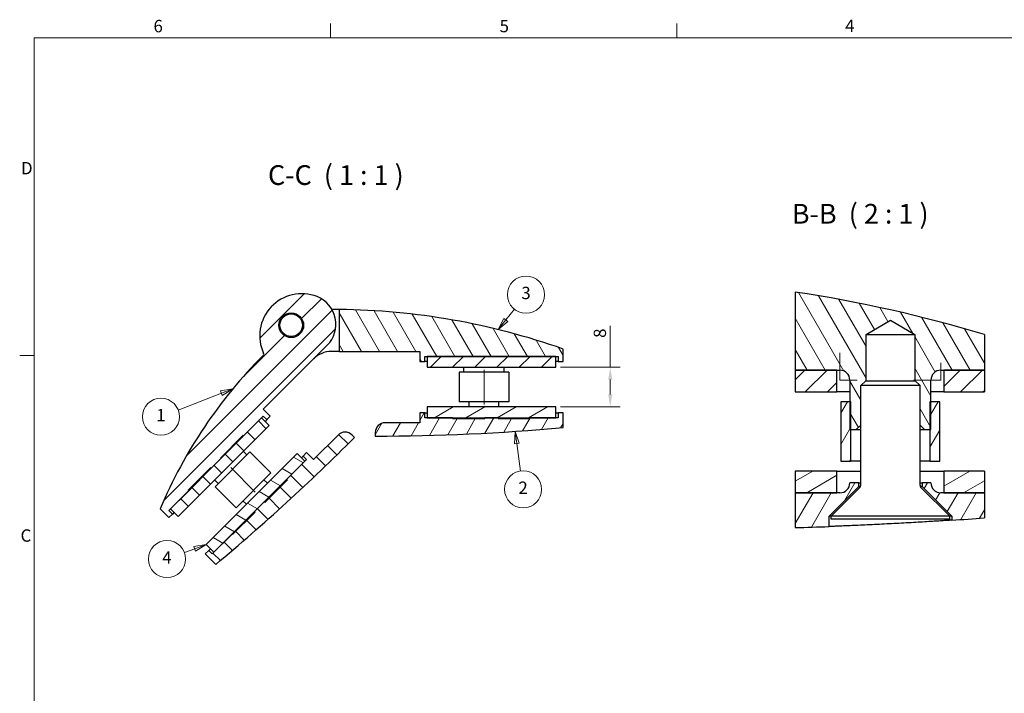
# Model space of a CAD drawing. Units: millimetres. Extents: x 0 to 420, y 0 to 297.
# Drawn here: x 7 to 206, y 154 to 291 of the extents above; entities that cross this region are included whole.
import ezdxf

# ---------------------------------------------------------------- set-up
doc = ezdxf.new("R2010")
doc.units = ezdxf.units.MM
for name, color, linetype, lineweight in [('Bemaßung (ISO)', 7, 'Continuous', 9), ('Sichtbar (ISO)', 7, 'Continuous', 25), ('Skizziergeometrie (ISO)', 7, 'Continuous', 18)]:
    doc.layers.add(name, color=color, linetype=linetype, lineweight=lineweight)
for name, color, linetype, lineweight, true_color in [('Mittellinie (ISO)', 1, 'Continuous', 9, 0xff0000), ('Mittelpunktmarkierung (ISO)', 1, 'Continuous', 9, 0xff0000), ('Schraffur (ISO)', 6, 'Continuous', 9, 0xff00ff), ('Symbol (ISO)', 5, 'Continuous', 9, 0x0000ff)]:
    doc.layers.add(name, color=color, linetype=linetype, lineweight=lineweight, true_color=true_color)
doc.styles.add('Aktuell-DIN', font='arial.ttf')
doc.styles.add('Bezeichnungstext (DIN)', font='arial.ttf')
doc.styles.add('Notiztext (DIN)', font='arial.ttf')
doc.dimstyles.new('Standard (DIN)', dxfattribs={"dimtxt": 2.5, "dimasz": 2.5, "dimexe": 2, "dimexo": 1, "dimgap": 0.7999999999999999, "dimtad": 1, "dimrnd": 1e-08, "dimtxsty": 'Notiztext (DIN)', "dimcen": 0.09, "dimdle": 10, "dimclrd": 256, "dimclre": 256, "dimclrt": 256, "dimadec": 0, "dimazin": 2, "dimtfac": 0.6000000238418579, "dimtmove": 0, "dimatfit": 3, "dimfxl": 0, "dimtolj": 1, "dimtzin": 0, "dimlwd": -1, "dimlwe": -1, "dimarcsym": 0})
pattern_1 = [(45, (0, 0), (-2.245064030267288, 2.245064030267288), [])]
pattern_2 = [(135, (0, 0), (-2.245064030267288, -2.245064030267288), [])]
pattern_3 = [(59.99999999999999, (0, 0), (-2.749630657015593, 1.5875), [])]
pattern_4 = [(120, (0, 0), (-2.749630657015593, -1.5875), [])]
pattern_5 = [(30, (0, 0), (-1.5875, 2.749630657015593), [])]

# ---------------------------------------------------------------- blocks, each defined once
blk = doc.blocks.new('Ränder Default Border')
at = {"layer": 'Skizziergeometrie (ISO)'}
for p, q in [((70, 287.0000076293945), (70, 289.8999977111816)), ((140, 287.0000076293945), (140, 289.8999977111816)), ((10, 222.7499961853027), (7.099999785423279, 222.7499961853027))]:
    blk.add_line(p, q, dxfattribs=at)
at = {"layer": 'Skizziergeometrie (ISO)', "flags": 128}
blk.add_lwpolyline([(10, 10), (10, 287.0000076293945), (410, 287.0000076293945), (410, 10), (10, 10)], dxfattribs=at)
at = {"layer": 'Symbol (ISO)', "char_height": 2.5, "attachment_point": 7, "style": 'Aktuell-DIN'}
for s, insert in [('6', (34.1671543857497, 287.3580792710185)), ('5', (104.1811544215898, 287.3580792710185)), ('4', (174.0751541502291, 287.4)), ('D', (7.370567805995868, 258.625)), ('C', (7.270567549995213, 184.3330792710185))]:
    blk.add_mtext(s, dxfattribs=dict(at, insert=insert))
blk = doc.blocks.new('*D20')
at = {"layer": 'Bemaßung (ISO)'}
for p, q in [((126.5602088178002, 220.3842832677921), (126.5602088178002, 228.7787990900495)), ((116.5277833448305, 220.3842832677921), (128.5602088178002, 220.3842832677921)), ((126.5602088178002, 214.8842832677921), (126.5602088178002, 217.8842832677921)), ((116.5277833448304, 212.3842832677921), (128.5602088178002, 212.3842832677921))]:
    blk.add_line(p, q, dxfattribs=at)
for points in [[(126.1435421511336, 217.8842832677921), (126.9768754844669, 217.8842832677921), (126.5602088178002, 220.3842832677921)], [(126.1435421511336, 214.8842832677921), (126.9768754844669, 214.8842832677921), (126.5602088178002, 212.3842832677921)]]:
    blk.add_solid(points, dxfattribs=at)
at = {"layer": 'Defpoints', "color": 0}
for p in [(115.5277833448305, 220.3842832677921), (115.5277833448304, 212.3842832677921), (126.5602088178002, 212.3842832677921)]:
    blk.add_point(p, dxfattribs=at)
at = {"layer": 'Bemaßung (ISO)', "insert": (123.2073438643321, 226.3314593805972), "char_height": 2.5, "attachment_point": 1, "rotation": 90, "style": 'Notiztext (DIN)'}
blk.add_mtext('\\A1;8', dxfattribs=at)
blk = doc.blocks.new('Positionsnummer1')
at = {"layer": 'Symbol (ISO)'}
for p, q in [((47.89892406579673, 215.1283520783765), (39.15860876821226, 211.7385240103481)), ((50.22976205241931, 216.0323400650871), (47.7181264684546, 215.594519675701)), ((47.7181264684546, 215.594519675701), (48.07972166313887, 214.662184481052)), ((47.89892406579673, 215.1283520783765), (50.22976205241931, 216.0323400650871)), ((48.07972166313887, 214.662184481052), (50.22976205241931, 216.0323400650871))]:
    blk.add_line(p, q, dxfattribs=at)
at = {"layer": 'Symbol (ISO)', "flags": 128}
blk.add_lwpolyline([(48.07971954345703, 214.6621894836426), (50.22976398468018, 216.0323333740234), (47.71812438964844, 215.5945205688477), (48.07971954345703, 214.6621894836426)], dxfattribs=at)
at = {"layer": 'Symbol (ISO)'}
blk.add_circle((35.66797454099122, 210.384722748519), 3.75, dxfattribs=at)
blk.add_solid([(48.07971954345703, 214.6621894836426), (50.22976398468018, 216.0323333740234), (47.71812438964844, 215.5945205688477), (48.07971954345703, 214.6621894836426)], dxfattribs=at)
at = {"layer": 'Symbol (ISO)', "insert": (35.66797454099122, 210.384722748519), "char_height": 2.5, "attachment_point": 5, "style": 'Aktuell-DIN'}
blk.add_mtext('1', dxfattribs=at)
blk = doc.blocks.new('Positionsnummer2')
at = {"layer": 'Symbol (ISO)'}
for p, q in [((105.4299378450438, 229.9649095332994), (107.1809091846883, 232.1511769297521)), ((105.0396739440617, 230.2774700675809), (103.8671351736365, 228.0135900283894)), ((105.4299378450438, 229.9649095332994), (103.8671351736365, 228.0135900283894)), ((103.8671351736365, 228.0135900283894), (105.8202017460258, 229.652348999018)), ((105.8202017460258, 229.652348999018), (105.0396739440617, 230.2774700675809))]:
    blk.add_line(p, q, dxfattribs=at)
at = {"layer": 'Symbol (ISO)', "flags": 128}
blk.add_lwpolyline([(105.0396728515625, 230.2774620056152), (103.8671398162842, 228.0135917663574), (105.820198059082, 229.6523475646973), (105.0396728515625, 230.2774620056152)], dxfattribs=at)
at = {"layer": 'Symbol (ISO)'}
blk.add_circle((109.5210470307669, 235.0730791678123), 3.75, dxfattribs=at)
blk.add_solid([(105.0396728515625, 230.2774620056152), (103.8671398162842, 228.0135917663574), (105.820198059082, 229.6523475646973), (105.0396728515625, 230.2774620056152)], dxfattribs=at)
at = {"layer": 'Symbol (ISO)', "insert": (109.5210470307669, 235.094039532303), "char_height": 2.5, "attachment_point": 5, "style": 'Aktuell-DIN'}
blk.add_mtext('3', dxfattribs=at)
blk = doc.blocks.new('Positionsnummer3')
at = {"layer": 'Symbol (ISO)'}
for p, q in [((107.3096779336598, 207.4251123740818), (107.1575991306628, 204.8801424257958)), ((107.6528656131408, 204.948779961692), (107.3096779336598, 207.4251123740818)), ((108.1481320956187, 205.0174174975882), (107.3096779336598, 207.4251123740818)), ((107.1575991306628, 204.8801424257958), (108.1481320956187, 205.0174174975882)), ((107.6528656131408, 204.948779961692), (108.4215965721162, 199.4018634960507))]:
    blk.add_line(p, q, dxfattribs=at)
at = {"layer": 'Symbol (ISO)', "flags": 128}
blk.add_lwpolyline([(108.148136138916, 205.0174140930176), (107.3096752166748, 207.4251174926758), (107.1576023101807, 204.8801422119141), (108.148136138916, 205.0174140930176)], dxfattribs=at)
at = {"layer": 'Symbol (ISO)'}
blk.add_circle((108.9350723340168, 195.6967868042133), 3.75, dxfattribs=at)
blk.add_solid([(108.148136138916, 205.0174140930176), (107.3096752166748, 207.4251174926758), (107.1576023101807, 204.8801422119141), (108.148136138916, 205.0174140930176)], dxfattribs=at)
at = {"layer": 'Symbol (ISO)', "insert": (108.9350723340168, 195.6967868042133), "char_height": 2.5, "attachment_point": 5, "style": 'Aktuell-DIN'}
blk.add_mtext('2', dxfattribs=at)
blk = doc.blocks.new('Positionsnummer4')
at = {"layer": 'Symbol (ISO)'}
for p, q in [((42.50071876252944, 183.6836973804348), (40.40692828234177, 182.9082136598043)), ((44.84508856199719, 184.5519889462948), (42.32706044935745, 184.1525713403283)), ((42.32706044935745, 184.1525713403283), (42.67437707570144, 183.2148234205413)), ((42.50071876252944, 183.6836973804348), (44.84508856199719, 184.5519889462948)), ((42.67437707570144, 183.2148234205413), (44.84508856199719, 184.5519889462948))]:
    blk.add_line(p, q, dxfattribs=at)
at = {"layer": 'Symbol (ISO)', "flags": 128}
blk.add_lwpolyline([(42.67437934875488, 183.2148170471191), (44.84508991241455, 184.5519828796387), (42.32706069946289, 184.1525650024414), (42.67437934875488, 183.2148170471191)], dxfattribs=at)
at = {"layer": 'Symbol (ISO)'}
blk.add_circle((36.89205267654891, 181.6063982020853), 3.75, dxfattribs=at)
blk.add_solid([(42.67437934875488, 183.2148170471191), (44.84508991241455, 184.5519828796387), (42.32706069946289, 184.1525650024414), (42.67437934875488, 183.2148170471191)], dxfattribs=at)
at = {"layer": 'Symbol (ISO)', "insert": (36.89205267654891, 181.6063982020853), "char_height": 2.5, "attachment_point": 5, "style": 'Aktuell-DIN'}
blk.add_mtext('4', dxfattribs=at)

msp = doc.modelspace()

# ---------------------------------------------------------------- hatches: boundary and pattern name
at = {"layer": 'Schraffur (ISO)'}
h = msp.add_hatch(dxfattribs=at)
h.set_pattern_fill('ANSI31', color=256, scale=25.4, style=0)
h.set_pattern_definition(pattern_1)
edge = h.paths.add_edge_path()
edge.add_ellipse((56.17810079856463, 223.0375759535599), major_axis=(0.2717387348804091, 0.1271143578263107), ratio=1, start_angle=290.0544597299895, end_angle=359.9999999999999)
edge.add_ellipse((64.14910368838994, 226.7662637831316), major_axis=(3.104466537612414, 7.912792649680948), ratio=1, start_angle=0, end_angle=136.4911457190373, ccw=False)
edge.add_ellipse((65.06218208180536, 229.0935557389201), major_axis=(4.242640687119286, -4.242640687119285), ratio=1, start_angle=1.1368683772161603e-13, end_angle=113.57817847820189, ccw=False)
edge.add_line((69.30482276892465, 224.8509150518009), (56.37092909533793, 211.9170213782141))
edge.add_line((56.37092909533792, 211.9170213782141), (57.78514265771101, 210.502807815841))
edge.add_line((57.78514265771101, 210.502807815841), (57.07803587652447, 209.7957010346545))
edge.add_line((57.07803587652448, 209.7957010346545), (56.37092909533794, 210.502807815841))
edge.add_line((56.37092909533793, 210.502807815841), (56.01737570474467, 210.1492544252478))
edge.add_line((56.01737570474468, 210.1492544252478), (52.40239159867864, 206.5342703191817))
edge.add_line((52.40239159867863, 206.5342703191817), (52.29632558150066, 206.6403363363597))
edge.add_line((52.29632558150065, 206.6403363363597), (47.68821397376811, 202.0322247286272))
edge.add_line((47.68821397376811, 202.0322247286272), (47.79427999094609, 201.9261587114492))
edge.add_line((47.79427999094608, 201.9261587114492), (45.85569510769307, 199.9875738281962))
edge.add_line((45.85569510769307, 199.9875738281962), (45.7496290905151, 200.0936398453742))
edge.add_line((45.74962909051511, 200.0936398453742), (41.18918760286255, 195.5331983577216))
edge.add_line((41.18918760286255, 195.5331983577216), (41.29525362004052, 195.4271323405436))
edge.add_line((41.29525362004052, 195.4271323405436), (37.63259939389442, 191.7644781143975))
edge.add_line((37.63259939389442, 191.7644781143975), (37.27904600330115, 191.4109247238042))
edge.add_line((37.27904600330115, 191.4109247238042), (37.9861527844877, 190.7038179426177))
edge.add_line((37.9861527844877, 190.7038179426177), (37.27904600330115, 189.9967111614312))
edge.add_line((37.27904600330115, 189.9967111614312), (35.51127905033482, 191.7644781143976))
edge.add_ellipse((126.0935882917217, 153.4235337007802), major_axis=(-69.70289765630406, 69.40236901104419), ratio=1, start_angle=0, end_angle=21.93464189642708, ccw=False)
edge = h.paths.add_edge_path(flags=0)
edge.add_ellipse((62.0277833448303, 228.8875841266913), major_axis=(-2.479210020588353, -0.3217416258650685), ratio=1, start_angle=0, end_angle=360)
h = msp.add_hatch(dxfattribs=at)
h.set_pattern_fill('ANSI31', color=256, scale=25.4, angle=75.00000000000001, style=0)
h.set_pattern_definition(pattern_4)
edge = h.paths.add_edge_path()
edge.add_line((178.2249758332711, 217.675906650567), (177.2249758332717, 216.6759066505664))
edge.add_line((177.2249758332717, 216.6759066505664), (177.2249758332764, 208.7129066505667))
edge.add_line((177.2249758332763, 208.7129066505667), (176.3079758332767, 207.7959066505661))
edge.add_line((176.3079758332767, 207.7959066505661), (175.224975833277, 207.7959066505654))
edge.add_line((175.224975833277, 207.7959066505654), (175.0249758332768, 207.7959066505653))
edge.add_line((175.0249758332768, 207.7959066505653), (175.0249758332735, 213.3959066505653))
edge.add_line((175.0249758332734, 213.3959066505652), (175.0249758332708, 217.7959066505653))
edge.add_ellipse((173.0249758332708, 217.7959066505641), major_axis=(-1.171174268677088e-12, 1.999999999999999), ratio=1, start_angle=270.0000000000003, end_angle=360.0000000000002)
edge.add_line((173.0249758332697, 219.7959066505641), (172.4249758332693, 219.7959066505637))
edge.add_line((172.4249758332693, 219.7959066505638), (163.9865487372857, 219.7959066505587))
edge.add_line((163.9865487372857, 219.7959066505587), (163.9865487372859, 235.6047507700089))
edge.add_ellipse((121.6928453857687, -42.46751336572714), major_axis=(80.54553364576081, 269.4909245864883), ratio=1, start_angle=0, end_angle=7.9921866054826864, ccw=False)
edge.add_line((202.2383790315294, 227.0234112207612), (202.2383790315295, 219.7959066505815))
edge.add_line((202.2383790315295, 219.7959066505814), (194.0249758332693, 219.7959066505765))
edge.add_line((194.0249758332693, 219.7959066505765), (193.4249758332696, 219.7959066505762))
edge.add_ellipse((193.4249758332708, 217.7959066505762), major_axis=(-2.000000000000008, -1.17417187084357e-12), ratio=1, start_angle=270.0000000000011, end_angle=359.9999999999997)
edge.add_line((191.4249758332708, 217.795906650575), (191.4249758332734, 213.395906650575))
edge.add_line((191.4249758332734, 213.395906650575), (191.4249758332768, 207.795906650575))
edge.add_line((191.4249758332767, 207.795906650575), (191.224975833277, 207.7959066505749))
edge.add_line((191.224975833277, 207.7959066505749), (190.1419758332767, 207.7959066505743))
edge.add_line((190.1419758332767, 207.7959066505743), (189.2249758332763, 208.7129066505736))
edge.add_line((189.2249758332763, 208.7129066505736), (189.2249758332716, 216.6759066505735))
edge.add_line((189.2249758332716, 216.6759066505735), (188.224975833271, 217.6759066505729))
edge.add_line((188.224975833271, 217.6759066505729), (188.1419758332709, 217.6759066505728))
edge.add_line((188.1419758332709, 217.6759066505728), (188.1419758332654, 226.9959066505731))
edge.add_line((188.1419758332653, 226.995906650573), (183.2249758332636, 229.9503383143287))
edge.add_line((183.2249758332636, 229.9503383143287), (178.3079758332654, 226.9959066505672))
edge.add_line((178.3079758332653, 226.9959066505672), (178.3079758332703, 217.675906650567))
edge.add_line((178.3079758332703, 217.675906650567), (178.224975833271, 217.675906650567))
h = msp.add_hatch(dxfattribs=at)
h.set_pattern_fill('ANSI31', color=256, scale=25.4, angle=75.00000000000001, style=0)
h.set_pattern_definition(pattern_4)
edge = h.paths.add_edge_path()
edge.add_line((71.72778334483026, 223.5842832677922), (88.02778334483028, 223.5842832677922))
edge.add_line((88.0277833448303, 223.5842832677922), (88.0277833448303, 221.5842832677922))
edge.add_line((88.0277833448303, 221.5842832677922), (89.02778334483028, 221.5842832677922))
edge.add_line((89.02778334483028, 221.5842832677922), (89.02778334483027, 222.5842832677922))
edge.add_line((89.02778334483028, 222.5842832677922), (89.52778334483004, 222.5842832677922))
edge.add_line((89.52778334483003, 222.5842832677921), (115.5277833448301, 222.5842832677921))
edge.add_line((115.5277833448301, 222.5842832677922), (116.0277833448303, 222.5842832677922))
edge.add_line((116.0277833448303, 222.5842832677922), (116.0277833448303, 221.5842832677922))
edge.add_line((116.0277833448303, 221.5842832677922), (117.0277833448303, 221.5842832677922))
edge.add_line((117.0277833448303, 221.5842832677922), (117.0277833448303, 224.0842832677922))
edge.add_ellipse((70.26171812100188, 91.45257325966112), major_axis=(46.76606522381663, 132.6317100080976), ratio=1, start_angle=0, end_angle=18.82540148885989)
edge.add_line((71.72778334483043, 232.080045714192), (71.72778334483026, 223.5842832677922))
h = msp.add_hatch(dxfattribs=at)
h.set_pattern_fill('ANSI31', color=256, scale=25.4, style=0)
h.set_pattern_definition(pattern_1)
h.paths.add_polyline_path([(89.52778334483003, 222.5842832677921), (89.52778334483003, 220.3842832677921), (115.5277833448301, 220.3842832677921), (115.5277833448301, 222.5842832677921)])
h = msp.add_hatch(dxfattribs=at)
h.set_pattern_fill('ANSI31', color=256, scale=25.4, style=0)
h.set_pattern_definition(pattern_1)
h.paths.add_polyline_path([(163.9865487372857, 219.7959066505585), (163.9865487372857, 215.3959066505585), (172.4249758332719, 215.3959066505635), (172.4249758332693, 219.7959066505636)])
h.paths.add_polyline_path([(202.2383790315295, 219.7959066505813), (202.2383790315295, 215.3959066505813), (194.0249758332719, 215.3959066505764), (194.0249758332693, 219.7959066505763)])
h = msp.add_hatch(dxfattribs=at)
h.set_pattern_fill('ANSI31', color=256, scale=25.4, angle=15, style=0)
h.set_pattern_definition(pattern_3)
h.paths.add_polyline_path([(193.2249758332808, 201.395906650576), (193.2249758332736, 213.395906650576), (191.4249758332734, 213.395906650575), (191.2249758332737, 213.3959066505748), (191.224975833277, 207.7959066505749), (191.2249758332808, 201.3959066505749)])
h.paths.add_polyline_path([(173.2249758332737, 213.3959066505642), (173.2249758332808, 201.3959066505642), (175.2249758332808, 201.3959066505653), (175.224975833277, 207.7959066505654), (175.2249758332737, 213.3959066505653), (175.0249758332734, 213.3959066505652)])
h = msp.add_hatch(dxfattribs=at)
h.set_pattern_fill('ANSI31', color=256, scale=25.4, angle=15, style=0)
h.set_pattern_definition(pattern_3)
edge = h.paths.add_edge_path()
edge.add_ellipse((81.02778334483007, 207.1842832677923), major_axis=(-9.103828801926333e-15, 2.000000000000011), ratio=1, start_angle=0, end_angle=89.9999999999995)
edge.add_line((79.02778334483006, 207.1842832677923), (79.02778334483006, 206.4842832677923))
edge.add_ellipse((79.0277833448298, 632.0401656207367), major_axis=(2.362309694264566e-13, -425.5558823529444), ratio=1, start_angle=0, end_angle=5.123048573964151)
edge.add_line((117.0277833448302, 208.1842832677923), (117.0277833448301, 211.1842832677923))
edge.add_line((117.0277833448301, 211.1842832677923), (116.0277833448301, 211.1842832677923))
edge.add_line((116.0277833448301, 211.1842832677923), (116.0277833448301, 210.1842832677923))
edge.add_line((116.0277833448301, 210.1842832677923), (115.5277833448302, 210.1842832677923))
edge.add_line((115.5277833448302, 210.1842832677923), (110.3480080639307, 210.1842832677923))
edge.add_line((110.3480080639308, 210.1842832677923), (110.3480080639308, 210.0342832677923))
edge.add_line((110.3480080639308, 210.0342832677923), (103.8985698616838, 210.0342832677923))
edge.add_line((103.8985698616838, 210.0342832677923), (103.8985698616838, 210.1842832677923))
edge.add_line((103.8985698616838, 210.1842832677923), (101.156996827976, 210.1842832677923))
edge.add_line((101.156996827976, 210.1842832677923), (101.156996827976, 210.0342832677923))
edge.add_line((101.156996827976, 210.0342832677923), (94.6401428953917, 210.0342832677923))
edge.add_line((94.6401428953917, 210.0342832677923), (94.6401428953917, 210.1842832677923))
edge.add_line((94.64014289539172, 210.1842832677923), (89.52778334483015, 210.1842832677923))
edge.add_line((89.52778334483014, 210.1842832677923), (89.02778334483006, 210.1842832677923))
edge.add_line((89.02778334483006, 210.1842832677923), (89.02778334483006, 211.1842832677923))
edge.add_line((89.02778334483006, 211.1842832677923), (88.02778334483006, 211.1842832677923))
edge.add_line((88.02778334483006, 211.1842832677923), (88.02778334483004, 209.1842832677923))
edge.add_line((88.02778334483006, 209.1842832677923), (81.02778334483007, 209.1842832677923))
h = msp.add_hatch(dxfattribs=at)
h.set_pattern_fill('ANSI31', color=256, scale=25.4, angle=-15, style=0)
h.set_pattern_definition(pattern_5)
h.paths.add_polyline_path([(89.52778334483017, 212.3842832677921), (89.52778334483017, 210.1842832677921), (94.64014289539172, 210.184283267792), (101.156996827976, 210.184283267792), (103.8985698616838, 210.184283267792), (110.3480080639308, 210.184283267792), (115.5277833448302, 210.184283267792), (115.5277833448302, 212.384283267792)])
h = msp.add_hatch(dxfattribs=at)
h.set_pattern_fill('ANSI31', color=256, scale=25.4, angle=90, style=0)
h.set_pattern_definition(pattern_2)
h.paths.add_polyline_path([(57.57301062335507, 208.5936195066374), (56.01737570474466, 210.1492544252478), (52.40239159867863, 206.5342703191818), (47.79427999094608, 201.9261587114492), (45.85569510769307, 199.9875738281962), (41.29525362004051, 195.4271323405436), (37.63259939389442, 191.7644781143975), (39.18823431250482, 190.2088431957871)])
h = msp.add_hatch(dxfattribs=at)
h.set_pattern_fill('ANSI31', color=256, scale=25.4, angle=90, style=0)
h.set_pattern_definition(pattern_2)
edge = h.paths.add_edge_path()
edge.add_ellipse((72.91722777510313, 205.2702176350606), major_axis=(1.414213562373099, 1.41421356237311), ratio=1, start_angle=0, end_angle=89.9999999999995)
edge.add_line((71.50301421273002, 206.6844311974337), (66.5532667444242, 201.7346837291279))
edge.add_line((66.5532667444242, 201.7346837291279), (65.13905318205111, 203.148897291501))
edge.add_line((65.13905318205111, 203.148897291501), (64.43194640086456, 202.4417905103144))
edge.add_line((64.43194640086458, 202.4417905103144), (65.13905318205113, 201.7346837291278))
edge.add_line((65.13905318205111, 201.7346837291278), (64.78549979145784, 201.3811303385346))
edge.add_line((64.78549979145784, 201.3811303385346), (61.17051568539188, 197.7661462324686))
edge.add_line((61.17051568539188, 197.7661462324687), (61.27658170256986, 197.6600802152907))
edge.add_line((61.27658170256986, 197.6600802152906), (56.66847009483732, 193.0519686075581))
edge.add_line((56.66847009483732, 193.0519686075581), (56.56240407765934, 193.1580346247361))
edge.add_line((56.56240407765934, 193.1580346247361), (54.62381919440633, 191.2194497414831))
edge.add_line((54.62381919440632, 191.2194497414831), (54.7298852115843, 191.1133837243051))
edge.add_line((54.72988521158431, 191.1133837243051), (50.16944372393195, 186.5529422366527))
edge.add_line((50.16944372393195, 186.5529422366527), (50.06337770675398, 186.6590082538307))
edge.add_line((50.06337770675398, 186.6590082538307), (46.40072348060762, 182.9963540276843))
edge.add_line((46.40072348060762, 182.9963540276843), (46.04717009001434, 182.642800637091))
edge.add_line((46.04717009001433, 182.642800637091), (45.34006330882778, 183.3499074182776))
edge.add_line((45.34006330882779, 183.3499074182776), (44.63295652764125, 182.6428006370911))
edge.add_line((44.63295652764125, 182.6428006370911), (46.75427687120092, 180.5214802935314))
edge.add_ellipse((-226.0870341012845, 507.1029066361949), major_axis=(272.8413109724854, -326.5814263426635), ratio=1, start_angle=0, end_angle=5.123048573964087)
edge.add_line((74.82641608430659, 206.1894564506029), (74.33144133747622, 206.6844311974337))
h = msp.add_hatch(dxfattribs=at)
h.set_pattern_fill('ANSI31', color=256, scale=25.4, angle=105, style=0)
h.set_pattern_definition([(150, (0, 0), (-1.5875, -2.749630657015593), [])])
h.paths.add_polyline_path([(64.78549979145784, 201.3811303385346), (63.22986487284744, 202.936765257145), (44.84508856199719, 184.5519889462948), (46.4007234806076, 182.9963540276843), (50.06337770675394, 186.6590082538307), (54.62381919440632, 191.2194497414831), (56.56240407765934, 193.1580346247361), (61.17051568539188, 197.7661462324687)])
h = msp.add_hatch(dxfattribs=at)
h.set_pattern_fill('ANSI31', color=256, scale=25.4, angle=-15, style=0)
h.set_pattern_definition(pattern_5)
h.paths.add_polyline_path([(163.9865487372858, 199.3959066505585), (163.9865487372858, 194.9959066505585), (172.4249758332843, 194.9959066505635), (172.4249758332817, 199.3959066505635)])
h.paths.add_polyline_path([(202.2383790315295, 199.3959066505812), (202.2383790315295, 194.9959066505812), (194.0249758332843, 194.9959066505763), (194.0249758332817, 199.3959066505763)])
h = msp.add_hatch(dxfattribs=at)
h.set_pattern_fill('ANSI31', color=256, scale=25.4, angle=15, style=0)
h.set_pattern_definition(pattern_3)
edge = h.paths.add_edge_path()
edge.add_line((202.2383790315294, 194.9959066505816), (194.0249758332842, 194.9959066505768))
edge.add_line((194.0249758332842, 194.9959066505767), (193.4249758332839, 194.9959066505764))
edge.add_ellipse((193.4249758332827, 196.9959066505764), major_axis=(1.181721387411018e-12, -2.000000000000003), ratio=1, start_angle=270.00000000000057, end_angle=359.9999999999998, ccw=False)
edge.add_line((191.4249758332827, 196.9959066505752), (189.6249758332827, 196.9959066505741))
edge.add_line((189.6249758332827, 196.9959066505741), (189.6249758332831, 196.2759066505741))
edge.add_line((189.6249758332831, 196.2759066505741), (195.6249758332867, 190.2759066505777))
edge.add_line((195.6249758332867, 190.2759066505777), (195.6249758332872, 189.4666713919264))
edge.add_ellipse((139.2249758331227, 1038.70767135157), major_axis=(56.40000000016445, -849.2409999596432), ratio=1, start_angle=5.381195433147807e-15, end_angle=0.4463067158756218)
edge.add_line((202.2383790315031, 189.9317603892993), (202.2383790315295, 194.9959066505816))
edge = h.paths.add_edge_path()
edge.add_line((163.9865487372857, 194.995906650559), (163.9865487372857, 187.9561797162085))
edge.add_ellipse((139.2249758330147, 1038.707671349329), major_axis=(24.76157290427101, -850.7514916331206), ratio=1, start_angle=3.886418923950276e-15, end_angle=0.460608156709841)
edge.add_line((170.8249758332862, 188.18272991101), (170.8249758332867, 190.275906650563))
edge.add_line((170.8249758332867, 190.275906650563), (176.8249758332832, 196.2759066505665))
edge.add_line((176.8249758332831, 196.2759066505666), (176.8249758332827, 196.9959066505666))
edge.add_line((176.8249758332827, 196.9959066505666), (175.0249758332827, 196.9959066505655))
edge.add_ellipse((173.0249758332828, 196.9959066505643), major_axis=(1.999999999999992, 1.137756555635856e-12), ratio=1, start_angle=270.000000000001, end_angle=360.00000000000006, ccw=False)
edge.add_line((173.0249758332839, 194.9959066505643), (172.4249758332842, 194.995906650564))
edge.add_line((172.4249758332842, 194.9959066505639), (163.9865487372857, 194.995906650559))

# ---------------------------------------------------------------- linework, layer by layer
at = {"layer": 'Mittellinie (ISO)', "linetype": 'Continuous'}
for p, q in [((101.0277833448304, 219.8842832677921), (101.0277833448304, 212.8842832677921)), ((49.79483603030305, 200.1083381323988), (54.74458349860889, 195.158590664093))]:
    msp.add_line(p, q, dxfattribs=at)
at = {"layer": 'Mittelpunktmarkierung (ISO)', "linetype": 'Continuous'}
for p, q in [((173.024975833271, 223.2959066505641), (173.024975833271, 217.7959066505641)), ((193.4249758332711, 221.2959066505762), (193.4249758332711, 217.7959066505761)), ((176.524975833271, 217.7959066505641), (173.024975833271, 217.7959066505641)), ((193.4249758332711, 217.7959066505761), (187.9249758332711, 217.7959066505761))]:
    msp.add_line(p, q, dxfattribs=at)
at = {"layer": 'Sichtbar (ISO)'}
for p, q in [((163.9865487372859, 235.604750770009), (163.9865487372859, 219.7959066505587)), ((71.72778334483033, 232.080045714192), (71.72778334483029, 223.5842832677922)), ((178.3079758332656, 226.9959066505672), (183.2249758332638, 229.9503383143287)), ((183.2249758332638, 229.9503383143287), (188.1419758332656, 226.995906650573)), ((178.3079758332711, 217.675906650567), (178.3079758332656, 226.9959066505672)), ((178.3079758332656, 226.9959066505672), (188.1419758332656, 226.995906650573)), ((188.1419758332656, 226.995906650573), (188.1419758332711, 217.6759066505728)), ((202.2383790315297, 227.0234112207612), (202.2383790315297, 219.7959066505814)), ((56.37092909533792, 211.9170213782141), (69.30482276892464, 224.8509150518009)), ((71.72778334483027, 223.5842832677922), (70.10925879678146, 223.5842832677922)), ((71.7277833448303, 223.5842832677922), (88.02778334483037, 223.5842832677922)), ((88.02778334483037, 223.5842832677922), (88.02778334483037, 221.5842832677921)), ((117.0277833448305, 221.5842832677922), (117.0277833448305, 224.0842832677922)), ((88.02778334483037, 221.5842832677921), (89.02778334483037, 221.5842832677921)), ((89.02778334483037, 221.5842832677921), (89.02778334483034, 222.5842832677921)), ((89.02778334483034, 222.5842832677921), (116.0277833448305, 222.5842832677921)), ((89.52778334483013, 221.5842832677921), (89.02778334483034, 221.5842832677921)), ((89.52778334483021, 222.5842832677921), (89.52778334483021, 220.3842832677921)), ((115.5277833448304, 222.5842832677921), (89.52778334483021, 222.5842832677921)), ((115.5277833448304, 220.3842832677921), (115.5277833448304, 222.5842832677921)), ((116.0277833448304, 221.5842832677922), (115.5277833448302, 221.5842832677922)), ((116.0277833448305, 222.5842832677921), (116.0277833448305, 221.5842832677922)), ((116.0277833448305, 221.5842832677922), (117.0277833448305, 221.5842832677922)), ((89.52778334483021, 220.3842832677921), (115.5277833448305, 220.3842832677921)), ((106.0277833448304, 219.3842832677921), (96.02778334483035, 219.3842832677921)), ((96.02778334483035, 219.3842832677921), (96.02778334483037, 213.3842832677921)), ((96.92778334483037, 219.3842832677921), (96.92778334483037, 220.3842832677921)), ((105.1277833448304, 219.3842832677921), (105.1277833448304, 220.3842832677921)), ((106.0277833448304, 219.3842832677921), (106.0277833448304, 213.3842832677921)), ((163.9865487372859, 219.7959066505587), (173.0249758332698, 219.795906650564)), ((163.9865487372862, 219.7959066505587), (163.9865487372862, 215.3959066505587)), ((172.4249758332698, 219.7959066505637), (163.9865487372862, 219.7959066505587)), ((172.4249758332724, 215.3959066505637), (172.4249758332698, 219.7959066505637)), ((193.4249758332699, 219.7959066505761), (202.2383790315297, 219.7959066505814)), ((202.2383790315302, 219.7959066505814), (194.02497583327, 219.7959066505765)), ((194.02497583327, 219.7959066505765), (194.0249758332726, 215.3959066505765)), ((202.2383790315302, 219.7959066505814), (202.2383790315302, 215.3959066505814)), ((175.0249758332711, 217.7959066505653), (175.024975833277, 207.7959066505652)), ((178.2249758332709, 217.6759066505673), (177.2249758332715, 216.6759066505666)), ((178.2249758332709, 217.6759066505673), (188.2249758332711, 217.6759066505732)), ((188.2249758332711, 217.6759066505732), (189.2249758332717, 216.6759066505738)), ((191.424975833277, 207.7959066505749), (191.424975833271, 217.795906650575)), ((163.9865487372862, 215.3959066505587), (172.4249758332724, 215.3959066505637)), ((175.0249758332769, 215.3959066505652), (172.4249758332724, 215.3959066505637)), ((189.2249758332717, 216.6759066505738), (177.2249758332715, 216.6759066505666)), ((177.2249758332834, 196.5244347879903), (177.2249758332715, 216.6759066505666)), ((189.2249758332837, 196.5244347879974), (189.2249758332718, 216.6759066505738)), ((194.0249758332726, 215.3959066505765), (191.4249758332771, 215.3959066505749)), ((194.0249758332726, 215.3959066505765), (202.2383790315303, 215.3959066505814)), ((106.0277833448304, 213.3842832677921), (96.02778334483037, 213.3842832677921)), ((98.02778334483025, 212.3842832677921), (98.02778334483025, 213.3842832677922)), ((104.0277833448304, 212.3842832677921), (104.0277833448304, 213.3842832677922)), ((173.2249758332736, 213.3959066505642), (173.2249758332808, 201.3959066505641)), ((175.2249758332737, 213.3959066505653), (173.2249758332736, 213.3959066505642)), ((175.2249758332808, 201.3959066505653), (175.2249758332737, 213.3959066505653)), ((193.2249758332737, 213.395906650576), (191.2249758332737, 213.3959066505749)), ((191.2249758332737, 213.3959066505749), (191.2249758332808, 201.3959066505748)), ((193.2249758332809, 201.3959066505759), (193.2249758332737, 213.395906650576)), ((57.78514265771102, 210.502807815841), (56.37092909533792, 211.9170213782141)), ((89.02778334483024, 211.1842832677921), (88.02778334483023, 211.1842832677921)), ((88.02778334483023, 211.1842832677921), (88.02778334483023, 209.1842832677921)), ((89.02778334483024, 210.1842832677921), (89.02778334483024, 211.1842832677921)), ((89.02778334483024, 211.1842832677921), (89.52778334483037, 211.1842832677921)), ((89.52778334483028, 212.3842832677921), (89.52778334483028, 210.1842832677921)), ((115.5277833448304, 212.3842832677921), (89.52778334483028, 212.3842832677921)), ((115.5277833448304, 210.1842832677921), (115.5277833448304, 212.3842832677921)), ((115.5277833448306, 211.184283267792), (116.0277833448305, 211.184283267792)), ((117.0277833448305, 211.1842832677921), (116.0277833448305, 211.1842832677921)), ((116.0277833448305, 211.1842832677921), (116.0277833448305, 210.1842832677921)), ((117.0277833448305, 208.184283267792), (117.0277833448305, 211.1842832677921)), ((56.01737570474467, 210.1492544252478), (37.63259939389442, 191.7644781143975)), ((52.40239159867863, 206.5342703191817), (56.37092909533793, 210.502807815841)), ((57.57301062335507, 208.5936195066374), (56.01737570474467, 210.1492544252478)), ((56.37092909533793, 210.502807815841), (57.07803587652448, 209.7957010346545)), ((57.07803587652449, 209.7957010346545), (56.72448248593122, 209.4421476440612)), ((57.07803587652448, 209.7957010346545), (57.78514265771102, 210.502807815841)), ((88.02778334483023, 209.1842832677921), (81.02778334483018, 209.1842832677921)), ((94.64014289539193, 210.1842832677921), (89.02778334483024, 210.1842832677921)), ((89.52778334483028, 210.1842832677921), (115.5277833448304, 210.1842832677921)), ((94.64014289539193, 210.0342832677921), (94.64014289539193, 210.1842832677921)), ((94.64014289539193, 210.1842832677921), (101.1569968279762, 210.1842832677921)), ((94.64014289539193, 210.0342832677921), (101.1569968279762, 210.0342832677921)), ((103.8985698616841, 210.1842832677921), (101.1569968279763, 210.1842832677921)), ((101.1569968279762, 210.0342832677921), (101.1569968279763, 210.1842832677921)), ((103.8985698616841, 210.0342832677921), (103.8985698616841, 210.1842832677921)), ((103.8985698616841, 210.1842832677921), (110.3480080639311, 210.1842832677921)), ((103.8985698616841, 210.0342832677921), (110.3480080639311, 210.0342832677921)), ((116.0277833448305, 210.1842832677921), (110.3480080639311, 210.1842832677921)), ((110.3480080639311, 210.0342832677921), (110.3480080639311, 210.1842832677921)), ((39.18823431250482, 190.2088431957871), (57.57301062335507, 208.5936195066374)), ((79.02778334483017, 207.1842832677921), (79.02778334483015, 206.4842832677921)), ((175.024975833277, 207.7959066505652), (176.307975833277, 207.795906650566)), ((176.307975833277, 207.795906650566), (177.2249758332765, 208.7129066505667)), ((176.307975833277, 207.795906650566), (177.2249758332792, 207.7959066505665)), ((189.2249758332766, 208.7129066505734), (190.141975833277, 207.7959066505742)), ((189.2249758332792, 207.7959066505736), (190.141975833277, 207.7959066505742)), ((190.141975833277, 207.7959066505742), (191.424975833277, 207.7959066505749)), ((52.29632558150065, 206.6403363363597), (47.68821397376811, 202.0322247286272)), ((52.40239159867863, 206.5342703191817), (47.79427999094608, 201.9261587114492)), ((52.29632558150065, 206.6403363363597), (52.40239159867863, 206.5342703191817)), ((71.50301421273002, 206.6844311974337), (66.5532667444242, 201.7346837291279)), ((74.8264160843068, 206.1894564506031), (74.33144133747622, 206.6844311974337)), ((53.68392332682906, 203.2903186477383), (46.61285551496358, 196.2192508358728)), ((53.04752722376114, 202.6539225446703), (52.3404204425746, 203.3610293258569)), ((53.68392332682906, 203.2903186477383), (57.92656401394835, 199.047677960619)), ((63.22986487284744, 202.936765257145), (44.84508856199719, 184.5519889462948)), ((45.85569510769307, 199.9875738281962), (47.79427999094608, 201.9261587114492)), ((46.4007234806076, 182.9963540276843), (64.78549979145784, 201.3811303385346)), ((47.68821397376811, 202.0322247286272), (47.79427999094608, 201.9261587114492)), ((65.1390531820511, 201.7346837291279), (61.17051568539188, 197.7661462324687)), ((64.78549979145784, 201.3811303385346), (63.22986487284744, 202.936765257145)), ((64.0783930102713, 202.0882371197212), (64.43194640086458, 202.4417905103144)), ((65.13905318205111, 203.148897291501), (64.43194640086458, 202.4417905103144)), ((64.43194640086458, 202.4417905103144), (65.13905318205111, 201.7346837291279)), ((66.5532667444242, 201.7346837291279), (65.13905318205111, 203.148897291501)), ((173.2249758332808, 201.3959066505641), (175.2249758332808, 201.3959066505653)), ((177.2249758332838, 201.3959066505664), (175.2249758332808, 201.3959066505652)), ((191.2249758332808, 201.3959066505748), (189.2249758332838, 201.3959066505736)), ((191.2249758332808, 201.3959066505747), (193.2249758332809, 201.3959066505759)), ((45.74962909051511, 200.0936398453742), (41.18918760286255, 195.5331983577216)), ((45.85569510769307, 199.9875738281962), (41.29525362004052, 195.4271323405436)), ((45.74962909051511, 200.0936398453742), (45.85569510769307, 199.9875738281962)), ((163.986548737286, 199.3959066505587), (163.986548737286, 194.9959066505586)), ((172.424975833282, 199.3959066505636), (163.986548737286, 199.3959066505587)), ((172.4249758332845, 194.9959066505636), (172.424975833282, 199.3959066505636)), ((172.4249758332819, 199.3959066505636), (177.2249758332875, 199.3959066505665)), ((189.2249758332875, 199.3959066505736), (194.024975833282, 199.3959066505764)), ((202.2383790315299, 199.3959066505813), (194.024975833282, 199.3959066505764)), ((194.024975833282, 199.3959066505764), (194.0249758332846, 194.9959066505764)), ((202.2383790315299, 199.3959066505813), (202.2383790315299, 194.9959066505813)), ((47.24925161803145, 196.8556469389407), (46.5421448368449, 197.5627537201272)), ((57.92656401394835, 199.047677960619), (50.85549620208287, 191.9766101487535)), ((57.21945723276178, 196.9263576170594), (56.51235045157524, 197.6334643982459)), ((61.27658170256986, 197.6600802152907), (56.66847009483733, 193.0519686075581)), ((61.27658170256986, 197.6600802152907), (61.17051568539188, 197.7661462324687)), ((37.27904600330115, 191.4109247238042), (41.29525362004052, 195.4271323405436)), ((41.18918760286255, 195.5331983577216), (41.29525362004052, 195.4271323405436)), ((46.61285551496358, 196.2192508358728), (50.85549620208287, 191.9766101487535)), ((170.8249758332872, 190.2759066505626), (176.8249758332837, 196.2759066505662)), ((177.0492399019956, 196.1001707192782), (171.224975833287, 190.2759066505628)), ((176.8249758332832, 196.9959066505662), (175.0249758332832, 196.9959066505651)), ((176.8249758332837, 196.2759066505662), (176.8249758332832, 196.9959066505662)), ((176.8249758332832, 196.9959066505662), (177.2249758332852, 196.9959066505664)), ((177.1710836659603, 196.2759066505664), (176.8249758332837, 196.2759066505662)), ((189.2249758332852, 196.9959066505735), (189.6249758332834, 196.9959066505738)), ((189.6249758332837, 196.2759066505737), (189.2788680006107, 196.2759066505735)), ((189.400711764572, 196.1001707192855), (195.2249758332875, 190.275906650577)), ((191.4249758332834, 196.9959066505749), (189.6249758332834, 196.9959066505738)), ((189.6249758332834, 196.9959066505738), (189.6249758332838, 196.2759066505737)), ((189.6249758332838, 196.2759066505737), (195.6249758332874, 190.2759066505773)), ((52.9768165456425, 192.6837169299401), (52.26970976445595, 193.3908237111266)), ((57.5821473963705, 193.9656459090913), (57.47608137919251, 194.0717119262692)), ((163.9865487372861, 194.9959066505586), (163.9865487372861, 187.956179716208)), ((173.0249758332844, 194.9959066505639), (163.9865487372861, 194.9959066505586)), ((163.986548737286, 194.9959066505587), (172.4249758332845, 194.9959066505636)), ((202.2383790315302, 194.9959066505812), (193.4249758332845, 194.995906650576)), ((194.0249758332847, 194.9959066505764), (202.2383790315299, 194.9959066505813)), ((202.2383790315302, 194.9959066505812), (202.2383790315302, 189.9317603893008)), ((35.51127905033479, 191.7644781143975), (37.27904600330115, 189.9967111614311)), ((37.9861527844877, 190.7038179426177), (37.27904600330115, 191.4109247238042)), ((37.63259939389442, 191.7644781143975), (39.18823431250482, 190.2088431957871)), ((56.56240407765934, 193.1580346247361), (54.62381919440632, 191.2194497414831)), ((54.72988521158431, 191.1133837243051), (54.62381919440632, 191.2194497414831)), ((56.66847009483733, 193.0519686075581), (56.56240407765934, 193.1580346247361)), ((37.27904600330115, 189.9967111614311), (37.9861527844877, 190.7038179426177)), ((38.33970617508098, 191.057371333211), (37.98615278448773, 190.7038179426177)), ((54.72988521158431, 191.1133837243051), (50.16944372393196, 186.5529422366527)), ((53.43675375421461, 189.8202522669354), (53.33068773703662, 189.9263182841133)), ((170.8249758332884, 188.1827299110096), (170.8249758332872, 190.2759066505625)), ((171.2249758332896, 190.2759066505628), (170.8249758332872, 190.2759066505626)), ((195.2249758332875, 190.275906650577), (171.224975833287, 190.2759066505628)), ((171.2249758332873, 189.6759066505628), (171.224975833287, 190.2759066505628)), ((195.2249758332879, 189.675906650577), (171.2249758332873, 189.6759066505628)), ((195.6249758332874, 190.2759066505773), (195.2249758332898, 190.275906650577)), ((195.2249758332879, 189.675906650577), (195.2249758332875, 190.275906650577)), ((195.6249758332874, 190.2759066505772), (195.6249758332879, 189.4666713919259)), ((50.06337770675397, 186.6590082538307), (46.04717009001434, 182.6428006370911)), ((50.16944372393196, 186.5529422366527), (50.06337770675397, 186.6590082538307)), ((45.34006330882779, 183.3499074182776), (44.63295652764125, 182.6428006370911)), ((44.84508856199718, 184.5519889462948), (46.40072348060759, 182.9963540276843)), ((45.34006330882781, 183.3499074182776), (45.69361669942109, 183.7034608088709)), ((46.04717009001433, 182.6428006370911), (45.34006330882779, 183.3499074182776)), ((44.63295652764125, 182.6428006370911), (46.75427687120092, 180.5214802935314))]:
    msp.add_line(p, q, dxfattribs=at)
at = {"layer": 'Sichtbar (ISO)', "flags": 128}
msp.add_lwpolyline([(195.6249754518182, 189.4666727180821), (195.6148760408078, 189.4659956093174), (195.5845205873169, 189.463969051395), (195.5338518708865, 189.4605978126865), (195.4628031343145, 189.4558866615634), (195.3712980836556, 189.4498260612826), (195.2592699617077, 189.4424350853303), (195.1266615480117, 189.4337041969636), (194.9733917802508, 189.4236381645538), (194.7993986695943, 189.4122465248442), (194.604629763955, 189.3995245094633), (194.3895285218898, 189.3855293388699), (194.1552298158354, 189.3703468437525), (193.9029114335725, 189.354072391543), (193.633760699625, 189.3367918129295), (193.3489554017737, 189.3185957069723), (193.049678096171, 189.2995746727314), (192.737111338969, 189.2798240776384), (192.4124376863203, 189.2594249840103), (192.0768349260056, 189.2384727592787), (191.7287104219165, 189.2168911094982), (191.3627092927663, 189.1943557854013), (190.9796373933524, 189.1709430809333), (190.5805676072808, 189.1467340584111), (190.1665823549007, 189.1218097801516), (189.7387545198178, 189.0962656135864), (189.2981522172667, 189.0701778526608), (188.8458578675965, 189.0436323280634), (188.382944354413, 189.0167148704825), (187.9104797929508, 188.9895065422352), (187.4296705812199, 188.9621122474961), (186.9420473664983, 188.9346130485822), (186.4491932481513, 188.9071043129252), (185.9527056306587, 188.8796766395851), (185.4541676133858, 188.8524158592503), (184.9551670640695, 188.8254078026094), (184.4572966188181, 188.7987430687224), (183.9621441453684, 188.7725074882777), (183.4712975114573, 188.7467916603356), (182.9847138017405, 188.721605121639), (182.4938957780589, 188.6964948768877), (181.9987146943796, 188.6714609260817), (181.5007679551828, 188.6465700264233), (181.0016481965769, 188.6219080086007), (180.5029432862985, 188.5975416298162), (180.0062553971993, 188.5735567207583), (179.5131676286445, 188.5500200386291), (179.0252821534858, 188.5270174141171), (178.5441820710882, 188.5046156044244), (178.071417102216, 188.4828861351248), (177.6081841081363, 188.4618576164478), (177.1555607408266, 188.4415586586228), (176.7146341890076, 188.4220083351362), (176.2864773362853, 188.4032400245891), (175.8721678346371, 188.3852775688393), (175.4727881044124, 188.368154346488), (175.0894157975884, 188.3518894310214), (174.7231285661429, 188.3365114326692), (174.374746569988, 188.322034656546), (174.0389149278369, 188.3082254524442), (173.7140314668381, 188.2949932213039), (173.4012739747725, 188.282371341726), (173.1018297761638, 188.2703931923118), (172.8168718904214, 188.2590873832906), (172.5475876420691, 188.2484920616352), (172.2951548188877, 188.2386310692034), (172.0607512086579, 188.2295473213395), (171.8455689042753, 188.2212598915298), (171.6507284730617, 188.213806926747), (171.4766829103172, 188.2071836586194), (171.3233749955831, 188.2013710136608), (171.1907284349138, 188.1963689918712), (171.078681239479, 188.1921585197642), (170.9871618837047, 188.1887395973399), (170.916103610389, 188.1860979194833), (170.8654301255865, 188.18421918108), (170.8350794404666, 188.1830986137582), (170.8249752610839, 188.1827314491464)], dxfattribs=at)
at = {"layer": 'Sichtbar (ISO)'}
for radius in [2.5, 2.285640646055102]:
    msp.add_circle((62.0277833448303, 228.8875841266913), radius, dxfattribs=at)
for centre, radius, start, end in [((64.14910368838994, 226.7662637831316), 8.500000000000002, 68.57817847820179, 205.0693241972391), ((121.6928453857687, -42.46751336572803), 281.2702284721247, 73.35962982093815, 81.35181642642085), ((65.06218208180536, 229.0935557389201), 6, 315.0000000000001, 68.57817847820199), ((70.4324127081901, 232.3875841266913), 0.2999999999999958, 211.5244017407982, 269.9306057835386), ((70.26171812100097, 91.45257325970617), 140.6351142360176, 89.4027034304466, 89.93060578354978), ((70.2617181210019, 91.45257325966068), 140.635114236063, 70.5773019415881, 89.40270343044801), ((56.17810079856463, 223.0375759535598), 0.300000000000001, 315.1237839272295, 25.06932419723822), ((70.10925879678146, 218.5842832677922), 5.000000000000014, 90, 135.0000000000002), ((126.0935882917217, 153.4235337007801), 98.3625069120869, 135.1237839272289, 157.058425823656), ((173.024975833271, 217.795906650564), 2.000000000000005, 0, 90.00000000003361), ((193.4249758332711, 217.7959066505761), 2.000000000000015, 90.00000000003462, 180), ((81.0277833448302, 207.1842832677921), 2.000000000000028, 89.9999999999995, 180), ((72.91722777510313, 205.2702176350606), 2.000000000000013, 45.00000000000072, 135.0000000000002), ((79.02778334483011, 632.0401656207401), 425.5558823529481, 269.9999999999999, 275.1230485739641), ((-226.0870341012845, 507.1029066361948), 425.5558823529443, 309.8769514260358, 314.9999999999999), ((173.0249758332832, 196.9959066505639), 2.000000000000011, 270.0000000000336, 0), ((176.6249758332834, 196.5244347879899), 0.6000000000000135, 315.0000000000336, 0), ((189.8249758332837, 196.5244347879977), 0.6000000000000103, 180, 225.0000000000335), ((193.4249758332834, 196.995906650576), 2.00000000000002, 180, 270.0000000000336), ((139.2249758331233, 1038.707671351577), 851.1117647010211, 273.7995617121888, 274.2458684280644), ((139.2249758330153, 1038.707671349336), 851.1117646987883, 271.667153358905, 272.1277615156148)]:
    msp.add_arc(centre, radius, start, end, dxfattribs=at)

# ---------------------------------------------------------------- block references
msp.add_blockref('Ränder Default Border', (0, 0))
at = {"layer": 'Symbol (ISO)'}
for name in ['Positionsnummer2', 'Positionsnummer1', 'Positionsnummer3', 'Positionsnummer4']:
    msp.add_blockref(name, (0, 0), dxfattribs=at)

# ---------------------------------------------------------------- texts
at = {"layer": 'Symbol (ISO)', "char_height": 4.000000059604645, "attachment_point": 7, "style": 'Bezeichnungstext (DIN)'}
for s, insert in [('C-C  ( 1 : 1 )', (57.32520801834291, 256.0109324687602)), ('B-B  ( 2 : 1 )', (163.2895920586348, 248.180686134592))]:
    msp.add_mtext(s, dxfattribs=dict(at, insert=insert))

# ---------------------------------------------------------------- dimensions: what is measured, and where the dimension line sits
at = {"layer": 'Bemaßung (ISO)'}
dim = msp.add_linear_dim(base=(126.5602088178002, 212.3842832677921), p1=(115.5277833448305, 220.3842832677921), p2=(115.5277833448304, 212.3842832677921), angle=90.00000000000006, dimstyle='Standard (DIN)', override={"dimdec": 2, "dimtp": 0, "dimtm": -0, "dimtdec": 2, "dimtofl": 0, "dimatfit": 2}, dxfattribs=at)
dim.commit()
dim.dimension.update_dxf_attribs({"geometry": '*D20', "text_midpoint": (126.5602088178002, 227.1551292353234), "dimtype": 160})

doc.saveas('drawing.dxf')
